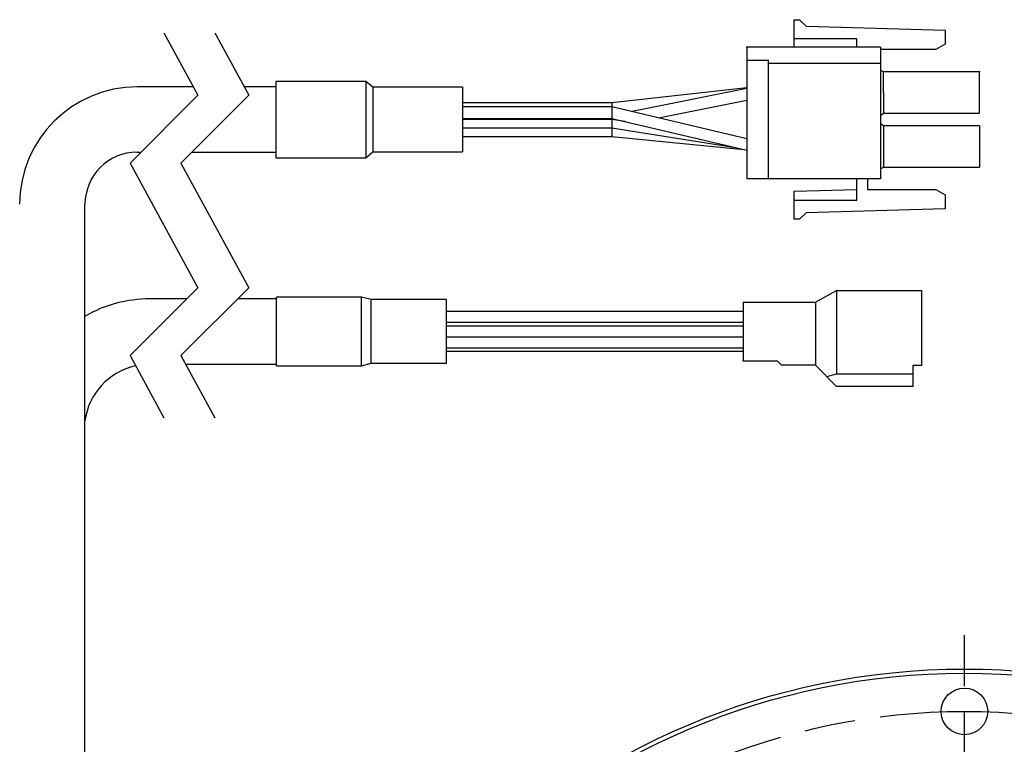
# Model space of a CAD drawing. Extents: x -520 to 90, y -281 to 160.
# Drawn here: x -111 to 5, y 75 to 160 of the extents above; entities that cross this region are included whole.
import ezdxf

# ---------------------------------------------------------------- set-up
doc = ezdxf.new("R2010")
doc.units = 0
doc.header["$MEASUREMENT"] = 0
doc.linetypes.add('DASH_CENTER', pattern=[36, 24, -3, 6, -3])
doc.layers.get('0').update_dxf_attribs({"linetype": 'CONTINUOUS'})
doc.layers.add('1', color=7, linetype='CONTINUOUS')

msp = doc.modelspace()

# ---------------------------------------------------------------- linework, layer by layer
at = {"color": 7, "linetype": 'Continuous'}
for p, q in [((-20.07, 156.8), (-20.07, 160.06)), ((-20.07, 160.06), (-19.43, 160.06)), ((-19.43, 160.06), (-18.67, 159.3)), ((-18.67, 159.3), (-2.29, 158.84)), ((-94.34, 158.49), (-90.34, 151.15)), ((-88.34, 158.49), (-84.34, 151.15)), ((-2.29, 158.84), (-2.29, 157.18)), ((-9.91, 156.8), (-25.66, 156.8)), ((-25.65, 156.8), (-25.65, 141.31)), ((-12.7, 157.82), (-20.07, 157.82)), ((-12.7, 156.8), (-12.7, 157.82)), ((-9.91, 156.8), (-9.91, 141.31)), ((-2.29, 157.18), (-3.39, 156.55)), ((-3.39, 156.55), (-9.91, 156.55)), ((-25.65, 155.28), (-23.11, 155.28)), ((-23.11, 141.31), (-23.11, 155.28)), ((-23.11, 154.95), (-9.91, 154.95)), ((-9.53, 153.9), (-9.91, 154.12)), ((1.77, 153.9), (-9.53, 153.9)), ((-9.53, 151.47), (-9.53, 153.9)), ((1.77, 149.04), (1.77, 153.9)), ((-90.89, 152.14), (-97.5, 152.14)), ((-81.15, 152.14), (-84.89, 152.14)), ((-70.56, 152.79), (-81.15, 152.79)), ((-81.15, 152.79), (-81.15, 143.79)), ((-69.72, 152.09), (-70.56, 152.79)), ((-70.56, 152.79), (-70.56, 143.79)), ((-59.15, 152.09), (-69.72, 152.09)), ((-69.72, 152.09), (-69.72, 144.49)), ((-59.15, 152.09), (-59.15, 144.49)), ((-25.65, 152.04), (-41.56, 150.27)), ((-90.34, 151.15), (-98.34, 143.15)), ((-84.34, 151.15), (-92.34, 143.15)), ((-25.65, 151.95), (-39.18, 149.22)), ((-9.53, 151.47), (-9.53, 149.04)), ((-41.56, 150.27), (-59.15, 150.27)), ((-41.56, 149.77), (-59.15, 149.77)), ((-41.56, 150.27), (-41.56, 146.29)), ((-25.65, 146.03), (-41.56, 149.77)), ((-36.07, 148.48), (-25.65, 150.59)), ((-9.91, 148.82), (-9.52, 149.04)), ((-9.53, 149.04), (1.77, 149.04)), ((-59.15, 148.41), (-41.56, 148.41)), ((-41.56, 148.29), (-59.15, 148.29)), ((-41.56, 148.41), (-25.65, 144.67)), ((-40, 148.05), (-41.56, 148.29)), ((-9.53, 147.55), (-9.91, 147.77)), ((1.77, 147.55), (-9.53, 147.55)), ((-9.53, 147.55), (-9.53, 142.69)), ((1.77, 147.55), (1.77, 142.69)), ((1.77, 147.55), (1.77, 145.12)), ((1.77, 147.55), (1.77, 145.12)), ((-59.15, 147.29), (-41.56, 147.29)), ((-59.15, 146.29), (-41.56, 146.29)), ((-41.56, 147.29), (-27, 144.99)), ((-41.56, 146.29), (-25.98, 144.75)), ((-97.5, 144.44), (-97.04, 144.44)), ((-91.04, 144.44), (-81.15, 144.44)), ((-70.56, 143.79), (-69.72, 144.49)), ((-69.72, 144.49), (-59.15, 144.49)), ((-98.34, 143.15), (-90.34, 128.45)), ((-92.34, 143.15), (-84.34, 128.45)), ((-81.15, 143.79), (-70.56, 143.79)), ((-9.91, 142.47), (-9.53, 142.69)), ((-9.91, 142.47), (-9.53, 142.69)), ((-9.53, 142.69), (1.77, 142.69)), ((-9.53, 142.69), (1.77, 142.69)), ((-9.91, 141.31), (-25.65, 141.31)), ((-12.7, 138.77), (-12.7, 141.31)), ((-11.43, 141.31), (-11.43, 140.04)), ((-20.07, 139.83), (-12.7, 140.04)), ((-20.07, 136.53), (-20.07, 139.83)), ((-11.43, 140.04), (-3.39, 140.04)), ((-3.39, 140.04), (-2.29, 139.4)), ((-2.29, 139.4), (-2.29, 137.75)), ((-103.65, 58.29), (-103.65, 138.29)), ((-20.07, 138.77), (-12.7, 138.77)), ((-18.67, 137.29), (-19.43, 136.53)), ((-2.29, 137.75), (-18.67, 137.29)), ((-19.43, 136.53), (-20.07, 136.53)), ((-90.34, 128.45), (-98.34, 120.45)), ((-84.34, 128.45), (-92.34, 120.45)), ((-17.56, 126.77), (-15.06, 128.12)), ((-15.06, 128.12), (-15.06, 118.32)), ((-15.06, 128.12), (-5.06, 128.12)), ((-5.06, 128.12), (-5.06, 119.32)), ((-91.64, 127.15), (-96, 127.15)), ((-81.06, 127.15), (-85.64, 127.15)), ((-71.06, 127.35), (-81.06, 127.35)), ((-81.06, 119.25), (-81.06, 127.35)), ((-69.94, 127.05), (-71.06, 127.35)), ((-71.06, 119.25), (-71.06, 127.35)), ((-61.06, 127.05), (-69.94, 127.05)), ((-69.94, 119.55), (-69.94, 127.05)), ((-61.06, 119.55), (-61.06, 127.05)), ((-26.06, 126.77), (-26.06, 119.82)), ((-26.06, 126.77), (-17.56, 126.77)), ((-17.56, 126.77), (-17.56, 119.32)), ((-26.06, 125.64), (-61.06, 125.64)), ((-61.06, 124.39), (-26.06, 124.39)), ((-61.06, 123.96), (-26.06, 123.96)), ((-26.06, 122.64), (-61.06, 122.64)), ((-61.06, 121.39), (-26.06, 121.39)), ((-61.06, 120.96), (-26.06, 120.96)), ((-98.34, 120.45), (-94.34, 113.1)), ((-92.34, 120.45), (-88.34, 113.1)), ((-71.06, 119.25), (-69.94, 119.55)), ((-69.94, 119.55), (-61.06, 119.55)), ((-26.06, 119.82), (-22.06, 119.82)), ((-22.06, 119.82), (-21.56, 119.32)), ((-91.8, 119.45), (-81.06, 119.45)), ((-81.06, 119.25), (-71.06, 119.25)), ((-17.56, 119.32), (-21.56, 119.32)), ((-15.06, 116.82), (-17.56, 119.32)), ((-6.06, 119.32), (-5.06, 119.32)), ((-6.06, 116.82), (-6.06, 119.32)), ((-16.23, 117.99), (-15.06, 118.32)), ((-15.06, 118.32), (-6.06, 118.32)), ((-6.06, 116.82), (-15.06, 116.82))]:
    msp.add_line(p, q, dxfattribs=at)
for centre, radius in [((0, 0), 83.5), ((0, 0), 83.01), ((0, 78.5), 2.75)]:
    msp.add_circle(centre, radius, dxfattribs=at)
for centre, radius, start, end in [((-97.5, 138.29), 13.85, 90, 180), ((-97.5, 138.29), 6.15, 90, 180), ((-96, 111.73), 15.41, 90.0001, 119.7414), ((-96.04, 111.75), 7.68, 102.4273, 172.5298)]:
    msp.add_arc(centre, radius, start, end, dxfattribs=at)
at = {"color": 7}
for p in [(-25.65, 156.8), (-25.65, 156.8), (1.77, 153.9), (-26.06, 119.82), (-5.06, 119.32)]:
    msp.add_point(p, dxfattribs=at)
at = {"layer": '1', "color": 3, "linetype": 'DASH_CENTER'}
msp.add_line((0, -89.5), (0, 89.5), dxfattribs=at)
msp.add_circle((0, 0), 78.5, dxfattribs=at)

doc.saveas('drawing.dxf')
